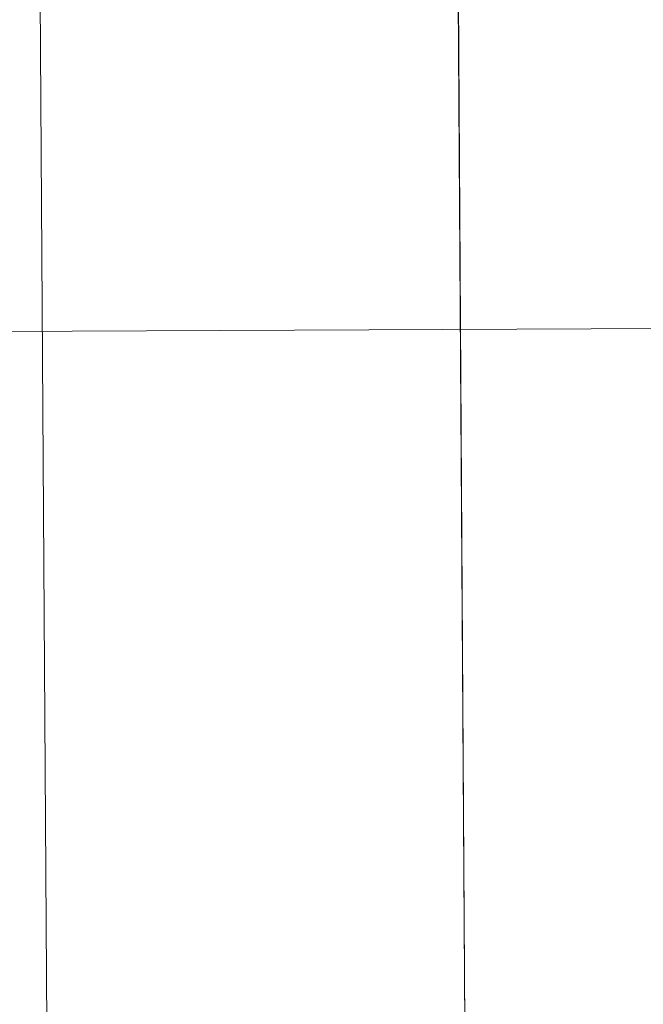
# Model space of a CAD drawing. Units: millimetres. Extents: x -114265 to -108686, y -12546 to -4902.
# Drawn here: x -113342 to -113341, y -8541 to -8539 of the extents above; entities that cross this region are included whole.
import ezdxf

# ---------------------------------------------------------------- set-up
doc = ezdxf.new("R2010")
doc.units = ezdxf.units.MM
doc.linetypes.add('K5LT32777', pattern=[0])
doc.linetypes.add('K5LT32780', pattern=[0])
doc.layers.get('0').update_dxf_attribs({"true_color": 0x5890e1})

# ---------------------------------------------------------------- blocks, each defined once
blk = doc.blocks.new('U1')
at = {"color": 61, "linetype": 'K5LT32777', "lineweight": 18, "true_color": 0xd6e5a6}
blk.add_line((-113476.2656, -8540.1514), (-113288.2578, -8539.3594), dxfattribs=at)
blk = doc.blocks.new('U93')
at = {"color": 251, "linetype": 'K5LT32780', "lineweight": 18, "true_color": 0x565656}
for p, q in [((-113342.1049, -8536.0262), (-113342.0533, -8544.2559)), ((-113342.0533, -8544.2559), (-113342.1049, -8536.0262)), ((-113341.2092, -8536.0205), (-113341.1607, -8543.7526)), ((-113341.2092, -8536.0205), (-113341.1544, -8544.7481)), ((-113341.1608, -8543.7526), (-113341.2092, -8536.0206)), ((-113341.1545, -8544.7481), (-113341.2092, -8536.0206))]:
    blk.add_line(p, q, dxfattribs=at)
blk = doc.blocks.new('U92')
blk.add_blockref('U93', (0, 0))

msp = doc.modelspace()

# ---------------------------------------------------------------- block references
for name in ['U1', 'U92']:
    msp.add_blockref(name, (0, 0))

doc.saveas('drawing.dxf')
